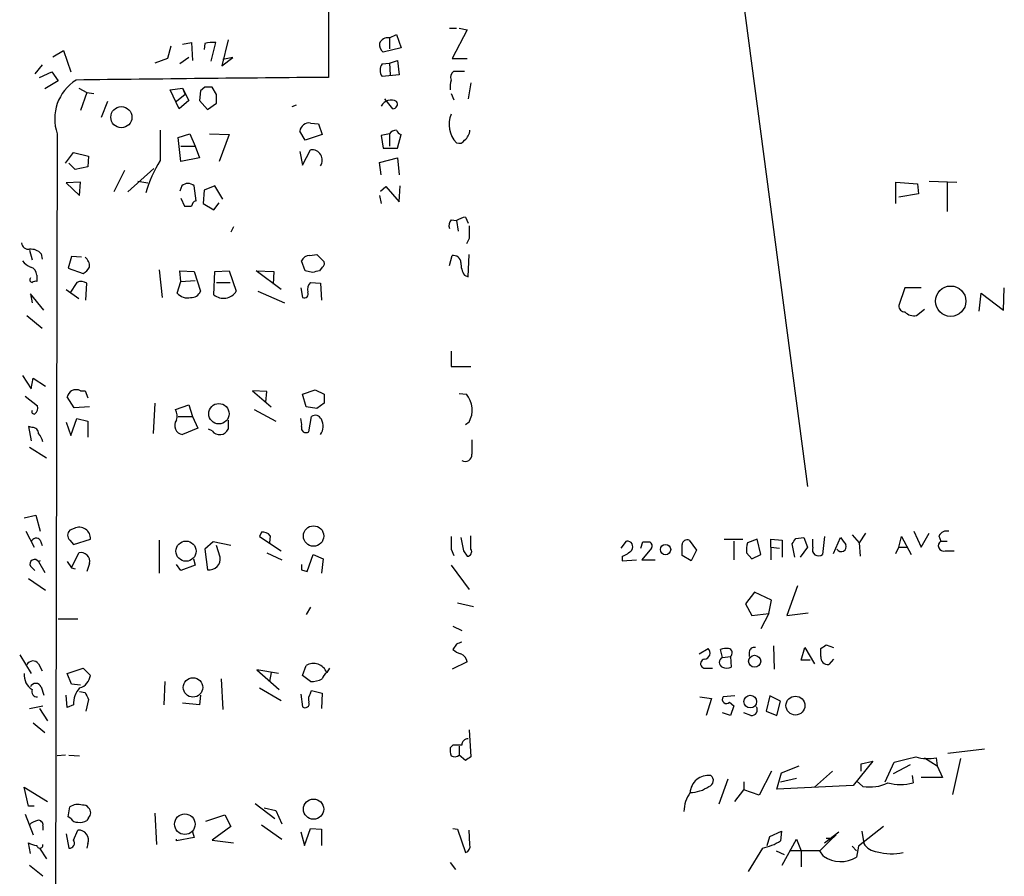
# Model space of a CAD drawing. Extents: x 1 to 733, y 1659 to 2583.
# Drawn here: x 410 to 503, y 2419 to 2500 of the extents above; entities that cross this region are included whole.
import ezdxf

# ---------------------------------------------------------------- set-up
doc = ezdxf.new("R2010")
doc.units = 0
doc.header["$MEASUREMENT"] = 0
doc.layers.add('MAIN', color=5, linetype='CONTINUOUS')

msp = doc.modelspace()

# ---------------------------------------------------------------- linework, layer by layer
at = {"layer": 'MAIN'}
for p, q in [((438.8273, 2554.6118), (438.7427, 2494.6678)), ((471.17, 2553.5111), (484.0393, 2455.9751)), ((450.1727, 2499.3245), (450.85, 2499.3245)), ((451.866, 2499.1551), (450.4267, 2496.4458)), ((451.104, 2499.3245), (451.866, 2499.1551)), ((424.942, 2497.8005), (425.7887, 2497.9698)), ((425.7887, 2497.9698), (425.8733, 2496.2765)), ((427.0587, 2497.8851), (426.974, 2497.2925)), ((427.6513, 2496.1918), (428.0747, 2497.9698)), ((429.26, 2498.2238), (428.6673, 2495.7685)), ((444.5, 2498.3931), (445.1773, 2498.7318)), ((444.5, 2498.3931), (444.5, 2497.3771)), ((445.1773, 2498.7318), (445.6007, 2497.4618)), ((412.6653, 2496.6151), (413.6813, 2497.2078)), ((413.6813, 2497.2078), (414.3587, 2495.1758)), ((423.8413, 2497.6311), (423.5027, 2496.4458)), ((445.6007, 2497.4618), (443.9073, 2497.0385)), ((423.5027, 2496.4458), (422.3173, 2496.0225)), ((425.5347, 2496.5305), (424.688, 2495.9378)), ((428.6673, 2495.7685), (429.6833, 2496.5305)), ((429.6833, 2496.5305), (428.752, 2496.3611)), ((443.8227, 2495.9378), (444.5, 2496.0225)), ((444.5, 2496.0225), (445.262, 2496.2765)), ((444.5, 2496.0225), (444.5847, 2494.9218)), ((445.262, 2496.2765), (445.4313, 2494.9218)), ((450.4267, 2496.4458), (451.866, 2496.4458)), ((411.6493, 2495.8531), (410.972, 2495.0065)), ((411.3953, 2494.6678), (412.5807, 2495.1758)), ((412.5807, 2495.1758), (413.1733, 2494.3291)), ((450.596, 2495.2605), (451.612, 2495.2605)), ((413.1733, 2494.3291), (411.9033, 2493.5671)), ((445.4313, 2494.9218), (443.8227, 2494.7525)), ((452.2047, 2494.1598), (451.9507, 2492.6358)), ((415.1207, 2493.6518), (415.8827, 2493.2285)), ((415.8827, 2493.2285), (415.29, 2491.5351)), ((415.8827, 2493.2285), (416.56, 2493.1438)), ((423.7567, 2493.4825), (424.942, 2493.6518)), ((424.6033, 2491.7045), (423.7567, 2493.4825)), ((424.942, 2493.6518), (425.196, 2493.0591)), ((424.942, 2493.6518), (425.5347, 2492.4665)), ((426.6353, 2493.3978), (426.5507, 2492.4665)), ((427.0587, 2493.7365), (426.6353, 2493.3978)), ((428.1593, 2493.0591), (427.736, 2493.7365)), ((417.83, 2492.3818), (417.2373, 2490.8578)), ((425.196, 2493.0591), (424.3493, 2492.3818)), ((425.5347, 2492.4665), (424.6033, 2491.7045)), ((426.5507, 2492.4665), (427.3127, 2491.6198)), ((444.8387, 2491.7045), (444.0767, 2492.6358)), ((450.342, 2493.1438), (450.596, 2492.5511)), ((427.3127, 2491.6198), (428.1593, 2492.2125)), ((435.6947, 2492.0431), (435.2713, 2491.8738)), ((436.5413, 2488.7411), (436.0333, 2489.5878)), ((437.0493, 2490.3498), (437.8113, 2490.2651)), ((437.8113, 2490.2651), (438.15, 2489.2491)), ((413.0887, 2489.3338), (412.8347, 2383.9238)), ((424.5187, 2488.9951), (425.6193, 2489.3338)), ((424.7727, 2486.7091), (424.5187, 2488.9951)), ((425.6193, 2489.3338), (426.1273, 2488.1485)), ((427.482, 2489.3338), (429.3447, 2489.2491)), ((429.3447, 2489.2491), (428.4133, 2486.7091)), ((438.15, 2489.2491), (436.5413, 2488.7411)), ((444.5, 2489.3338), (443.738, 2489.1645)), ((443.738, 2489.1645), (443.9073, 2487.9791)), ((444.5, 2489.3338), (444.5, 2488.1485)), ((445.262, 2487.9791), (445.6007, 2489.2491)), ((424.7727, 2488.1485), (426.1273, 2488.1485)), ((426.1273, 2488.1485), (426.5507, 2487.0478)), ((436.0333, 2487.6405), (436.2873, 2486.3705)), ((436.2873, 2486.3705), (437.0493, 2487.8098)), ((443.9073, 2487.9791), (445.262, 2487.9791)), ((413.8507, 2486.5398), (414.6127, 2487.5558)), ((414.6127, 2487.5558), (416.052, 2487.2171)), ((416.052, 2487.2171), (415.9673, 2486.2011)), ((426.5507, 2487.0478), (424.7727, 2486.7091)), ((443.5687, 2486.6245), (445.262, 2487.0478)), ((445.262, 2487.0478), (445.4313, 2485.4391)), ((414.782, 2485.9471), (414.1893, 2486.5398)), ((415.9673, 2486.2011), (414.782, 2485.9471)), ((419.4387, 2485.8625), (418.4227, 2483.8305)), ((419.7773, 2483.8305), (422.2327, 2486.0318)), ((443.738, 2485.4391), (443.5687, 2486.6245)), ((420.7087, 2484.8465), (421.64, 2484.6771)), ((495.554, 2484.8465), (498.1787, 2484.7618)), ((415.29, 2484.7618), (413.9353, 2484.6771)), ((413.9353, 2484.6771), (415.2053, 2483.4918)), ((415.2053, 2483.4918), (415.29, 2484.7618)), ((424.8573, 2484.4231), (424.688, 2483.9151)), ((426.212, 2482.9838), (426.0427, 2484.4231)), ((426.974, 2483.9998), (426.8893, 2482.7298)), ((427.99, 2484.4231), (426.974, 2483.9998)), ((428.752, 2483.1531), (427.99, 2484.4231)), ((443.6533, 2483.9151), (444.1613, 2484.3385)), ((444.1613, 2484.3385), (445.4313, 2482.8991)), ((445.4313, 2482.8991), (445.516, 2484.4231)), ((492.4213, 2482.7298), (492.4213, 2484.7618)), ((492.4213, 2484.7618), (494.4533, 2484.5925)), ((494.4533, 2484.5925), (494.538, 2483.6611)), ((497.2473, 2484.7618), (497.2473, 2481.9678)), ((424.7727, 2483.2378), (425.1113, 2482.4758)), ((443.5687, 2483.4918), (443.738, 2482.7298)), ((494.538, 2483.6611), (492.6753, 2483.3225)), ((426.8893, 2482.7298), (427.9053, 2482.1371)), ((427.9053, 2482.1371), (428.4133, 2482.8145)), ((450.342, 2481.2058), (450.85, 2481.1211)), ((450.85, 2481.1211), (451.0193, 2480.1051)), ((451.6967, 2481.4598), (451.9507, 2480.8671)), ((429.768, 2480.5285), (429.514, 2480.0205)), ((452.0353, 2479.4278), (451.7813, 2478.9198)), ((410.464, 2478.3271), (410.718, 2477.3958)), ((411.5647, 2477.9885), (411.6493, 2477.4805)), ((414.4433, 2477.7345), (414.1047, 2476.6338)), ((415.3747, 2477.6498), (414.4433, 2477.7345)), ((436.9647, 2477.8191), (437.642, 2477.9038)), ((437.642, 2477.9038), (438.3193, 2477.2265)), ((450.1727, 2476.8878), (450.4267, 2477.8191)), ((451.9507, 2475.7871), (452.0353, 2477.9038)), ((414.1047, 2476.6338), (415.544, 2476.1258)), ((422.7407, 2476.4645), (422.9947, 2473.8398)), ((436.5413, 2476.3798), (436.2027, 2477.3111)), ((438.15, 2476.7185), (437.896, 2476.3798)), ((411.1413, 2475.9565), (411.1413, 2475.3638)), ((424.7727, 2475.3638), (424.688, 2476.3798)), ((424.688, 2476.3798), (426.0427, 2476.2951)), ((426.0427, 2476.2951), (426.6353, 2474.4325)), ((427.9053, 2474.0938), (427.99, 2476.2951)), ((427.99, 2476.2951), (429.3447, 2476.3798)), ((429.3447, 2476.3798), (430.022, 2474.4325)), ((434.2553, 2474.6018), (431.8847, 2476.3798)), ((431.8847, 2476.3798), (433.578, 2476.2951)), ((433.578, 2476.2951), (433.4933, 2475.1098)), ((437.2187, 2476.2105), (436.5413, 2476.3798)), ((451.612, 2475.9565), (451.9507, 2475.7871)), ((413.9353, 2474.6018), (415.1207, 2473.7551)), ((414.9513, 2475.2791), (414.274, 2474.2631)), ((415.798, 2473.5858), (415.8827, 2475.1945)), ((424.434, 2474.2631), (424.7727, 2475.3638)), ((424.7727, 2475.3638), (426.1273, 2475.4485)), ((428.1593, 2475.2791), (429.4293, 2475.2791)), ((436.118, 2474.7711), (436.2873, 2473.8398)), ((437.0493, 2475.2791), (437.9807, 2475.1945)), ((437.9807, 2475.1945), (438.0653, 2473.5858)), ((493.268, 2474.7711), (492.6753, 2473.0778)), ((494.792, 2474.7711), (493.268, 2474.7711)), ((502.5813, 2472.6545), (502.666, 2474.7711)), ((411.8187, 2472.6545), (410.5487, 2474.1785)), ((410.5487, 2474.1785), (410.718, 2473.3318)), ((432.054, 2474.4325), (434.594, 2473.3318)), ((500.2953, 2472.5698), (500.4647, 2474.2631)), ((500.4647, 2474.2631), (502.5813, 2472.6545)), ((494.3687, 2472.1465), (495.1307, 2472.7391)), ((410.21, 2472.1465), (411.6493, 2470.9611)), ((450.342, 2468.7598), (450.342, 2467.3205)), ((450.342, 2467.3205), (452.2047, 2467.3205)), ((409.7867, 2466.4738), (410.6333, 2465.2038)), ((410.6333, 2465.2038), (410.8027, 2466.2198)), ((410.8027, 2466.2198), (411.988, 2465.4578)), ((410.0407, 2464.5265), (411.226, 2463.5951)), ((414.6973, 2463.4258), (414.02, 2464.4418)), ((415.29, 2465.0345), (415.7133, 2465.0345)), ((415.7133, 2465.0345), (415.9673, 2464.3571)), ((432.9007, 2464.9498), (431.546, 2465.0345)), ((431.546, 2465.0345), (433.324, 2463.5105)), ((432.816, 2463.9338), (432.9007, 2464.9498)), ((436.2873, 2464.6958), (437.4727, 2465.1191)), ((436.626, 2463.5105), (436.2873, 2464.6958)), ((437.4727, 2465.1191), (438.3193, 2464.6958)), ((451.104, 2464.7805), (451.7813, 2464.6958)), ((416.1367, 2463.5105), (414.6973, 2463.4258)), ((422.3173, 2463.8491), (422.148, 2460.9705)), ((424.2647, 2463.2565), (425.5347, 2463.6798)), ((425.5347, 2463.6798), (425.8733, 2462.5791)), ((437.642, 2463.3411), (436.626, 2463.5105)), ((438.3193, 2463.8491), (437.642, 2463.3411)), ((424.5187, 2462.5791), (425.8733, 2462.5791)), ((425.8733, 2462.5791), (426.3813, 2461.4785)), ((431.7153, 2463.2565), (433.7473, 2462.1558)), ((436.88, 2461.1398), (437.134, 2462.5791)), ((410.718, 2461.5631), (410.3793, 2461.6478)), ((410.3793, 2461.6478), (410.6333, 2460.2931)), ((413.9353, 2462.0711), (414.3587, 2460.8011)), ((414.3587, 2460.8011), (414.9513, 2462.4098)), ((414.9513, 2462.4098), (415.9673, 2462.1558)), ((415.9673, 2462.1558), (415.9673, 2460.6318)), ((429.26, 2462.2405), (429.26, 2461.3938)), ((452.0353, 2462.0711), (451.6967, 2461.8171)), ((426.3813, 2461.4785), (424.942, 2460.8858)), ((427.736, 2461.2245), (427.3973, 2461.3938)), ((410.464, 2459.7005), (412.0727, 2458.6845)), ((409.956, 2453.0118), (411.0567, 2453.2658)), ((411.0567, 2453.2658), (411.48, 2451.7418)), ((410.1253, 2451.7418), (410.8873, 2450.2178)), ((414.6973, 2451.9958), (414.274, 2451.8265)), ((432.3927, 2451.6571), (432.2233, 2451.2338)), ((432.3927, 2451.6571), (432.2233, 2451.2338)), ((433.2393, 2451.3185), (433.1547, 2450.6411)), ((452.2047, 2450.0485), (452.2047, 2451.3185)), ((488.2727, 2451.4031), (488.95, 2450.6411)), ((489.5427, 2451.5725), (488.95, 2450.6411)), ((494.1147, 2451.7418), (494.792, 2450.2178)), ((494.792, 2450.2178), (495.554, 2451.5725)), ((496.4853, 2451.3185), (496.6547, 2450.8105)), ((411.48, 2450.8951), (411.6493, 2450.3871)), ((414.274, 2450.8951), (414.6127, 2450.4718)), ((414.6127, 2450.4718), (416.2213, 2450.9798)), ((422.7407, 2450.8951), (422.7407, 2447.7625)), ((427.8207, 2450.7258), (427.0587, 2450.0485)), ((429.514, 2450.3871), (427.8207, 2450.7258)), ((428.498, 2449.2865), (428.1593, 2450.3871)), ((432.2233, 2451.2338), (434.2553, 2449.8791)), ((466.4287, 2450.1331), (466.9367, 2450.8105)), ((468.2913, 2450.1331), (468.4607, 2450.7258)), ((472.8633, 2450.8951), (473.5407, 2449.9638)), ((476.1653, 2450.9798), (477.9433, 2450.9798)), ((477.0967, 2450.8105), (477.0967, 2449.0325)), ((479.298, 2450.9798), (478.3667, 2450.6411)), ((479.6367, 2449.5405), (479.298, 2450.9798)), ((480.568, 2450.2178), (480.568, 2450.9798)), ((480.568, 2450.9798), (481.6687, 2450.8951)), ((481.6687, 2450.8951), (481.6687, 2449.2865)), ((482.854, 2449.2865), (482.6, 2450.5565)), ((482.9387, 2451.0645), (483.7007, 2451.1491)), ((483.7007, 2451.1491), (484.0393, 2450.2178)), ((484.5473, 2450.2178), (484.5473, 2450.9798)), ((485.648, 2451.2338), (485.4787, 2449.5405)), ((486.4947, 2449.6251), (487.172, 2451.1491)), ((488.95, 2450.6411), (489.0347, 2449.3711)), ((492.6753, 2450.2178), (492.9293, 2451.2338)), ((492.9293, 2451.2338), (493.8607, 2449.5405)), ((496.6547, 2450.8105), (497.2473, 2450.8105)), ((414.4433, 2448.2705), (415.1207, 2449.7098)), ((427.0587, 2450.0485), (427.3127, 2448.1011)), ((432.9007, 2449.7098), (434.34, 2449.0325)), ((436.7107, 2447.9318), (437.3033, 2449.5405)), ((437.3033, 2449.5405), (438.2347, 2449.1171)), ((450.342, 2450.0485), (450.596, 2449.4558)), ((451.5273, 2449.8791), (451.866, 2449.3711)), ((469.3073, 2450.1331), (468.376, 2449.0325)), ((473.0327, 2448.9478), (472.186, 2449.4558)), ((473.5407, 2449.9638), (473.0327, 2448.9478)), ((478.282, 2449.7098), (478.79, 2449.1171)), ((478.79, 2449.1171), (479.6367, 2449.5405)), ((480.568, 2450.2178), (480.568, 2449.0325)), ((480.568, 2450.2178), (481.4147, 2450.1331)), ((484.0393, 2450.2178), (483.362, 2449.2865)), ((492.4213, 2449.6251), (492.6753, 2450.2178)), ((492.6753, 2450.2178), (493.522, 2450.2178)), ((497.078, 2449.8791), (497.9247, 2449.8791)), ((411.48, 2448.9478), (411.3107, 2448.8631)), ((411.3107, 2448.8631), (411.9033, 2447.8471)), ((414.02, 2448.8631), (414.4433, 2448.2705)), ((416.1367, 2448.6938), (415.8827, 2447.9318)), ((424.7727, 2448.0165), (424.3493, 2448.6091)), ((426.1273, 2448.5245), (424.7727, 2448.0165)), ((425.958, 2449.1171), (426.1273, 2448.5245)), ((438.2347, 2449.1171), (438.0653, 2447.7625)), ((450.342, 2448.5245), (452.0353, 2446.2385)), ((466.5133, 2449.3711), (466.5133, 2448.9478)), ((466.5133, 2448.9478), (467.868, 2449.0325)), ((468.376, 2449.0325), (469.646, 2449.0325)), ((410.5487, 2448.4398), (410.972, 2448.0165)), ((414.4433, 2448.2705), (414.782, 2448.1858)), ((436.2027, 2448.1011), (436.7107, 2447.9318)), ((410.3793, 2447.2545), (411.988, 2446.1538)), ((479.044, 2445.9845), (478.1973, 2444.8838)), ((480.6527, 2445.2225), (479.044, 2445.9845)), ((483.108, 2446.5771), (482.092, 2443.7831)), ((450.9347, 2444.9685), (452.4587, 2444.6298)), ((478.1973, 2444.8838), (478.79, 2443.7831)), ((480.3987, 2443.9525), (480.6527, 2445.2225)), ((437.0493, 2444.5451), (436.626, 2443.8678)), ((478.79, 2443.7831), (480.3987, 2443.9525)), ((480.3987, 2443.9525), (479.6367, 2442.5131)), ((482.092, 2443.7831), (484.124, 2444.0371)), ((413.1733, 2443.4445), (415.036, 2443.4445)), ((450.5113, 2442.7671), (451.358, 2442.3438)), ((450.85, 2441.0738), (450.5113, 2440.5658)), ((473.7947, 2440.1425), (474.6413, 2440.6505)), ((475.996, 2439.8038), (475.8267, 2440.5658)), ((478.536, 2440.3118), (478.536, 2439.8885)), ((480.822, 2440.9045), (480.9067, 2438.7031)), ((483.4467, 2439.5498), (483.7853, 2440.7351)), ((483.7853, 2440.7351), (484.7167, 2439.2111)), ((485.3093, 2439.8885), (485.3093, 2440.6505)), ((485.8173, 2440.9891), (486.4947, 2440.7351)), ((409.5327, 2440.0578), (410.6333, 2438.2798)), ((411.3107, 2439.2111), (411.6493, 2438.5338)), ((451.866, 2439.3805), (450.4267, 2438.7031)), ((475.996, 2439.8038), (476.758, 2439.8885)), ((476.758, 2439.8885), (476.8427, 2438.8725)), ((484.2933, 2439.5498), (483.4467, 2439.5498)), ((486.4947, 2439.6345), (486.0713, 2439.1265)), ((414.02, 2438.2798), (415.544, 2438.7878)), ((414.4433, 2437.2638), (414.02, 2438.2798)), ((415.544, 2438.7878), (416.2213, 2438.1105)), ((434.0013, 2438.2798), (431.9693, 2438.6185)), ((431.9693, 2438.6185), (434.086, 2436.7558)), ((433.324, 2438.3645), (433.1547, 2437.5178)), ((436.2873, 2438.1105), (436.626, 2439.0418)), ((438.8273, 2438.7878), (438.5733, 2438.3645)), ((474.472, 2438.7878), (475.0647, 2438.7878)), ((423.2487, 2437.5178), (423.164, 2435.3165)), ((428.5827, 2437.7718), (428.752, 2434.8931)), ((437.0493, 2437.5178), (436.2873, 2438.1105)), ((411.5647, 2437.0098), (411.8187, 2436.2478)), ((415.29, 2437.1791), (414.4433, 2437.2638)), ((415.2053, 2436.5865), (415.7133, 2436.5018)), ((432.2233, 2436.9251), (434.2553, 2435.7398)), ((437.0493, 2436.4171), (437.134, 2436.6711)), ((437.134, 2436.6711), (438.15, 2436.4171)), ((438.15, 2436.4171), (438.0653, 2434.9778)), ((414.02, 2435.0625), (413.9353, 2436.2478)), ((416.052, 2435.8245), (415.798, 2434.7238)), ((426.5507, 2435.3165), (424.942, 2435.4858)), ((426.6353, 2436.2478), (426.5507, 2435.3165)), ((436.118, 2436.3325), (436.2873, 2435.1471)), ((473.8793, 2436.0785), (474.98, 2435.9091)), ((474.98, 2435.9091), (474.472, 2434.3005)), ((477.1813, 2436.1631), (476.0807, 2436.0785)), ((476.6733, 2435.5705), (477.0967, 2435.2318)), ((480.4833, 2436.1631), (480.1447, 2434.7238)), ((481.4993, 2435.6551), (480.4833, 2436.1631)), ((481.1607, 2434.3005), (481.4993, 2435.6551)), ((410.464, 2434.9778), (411.734, 2435.2318)), ((411.3953, 2434.9778), (412.1573, 2433.7925)), ((414.6127, 2435.3165), (414.02, 2435.0625)), ((476.758, 2434.3005), (475.996, 2434.5545)), ((477.0967, 2435.2318), (476.758, 2434.3005)), ((478.7053, 2434.3005), (478.028, 2434.5545)), ((480.1447, 2434.7238), (481.1607, 2434.3005)), ((410.8027, 2433.6231), (411.9033, 2432.6918)), ((452.0353, 2432.9458), (452.2047, 2430.4058)), ((450.5113, 2431.5065), (450.2573, 2431.2525)), ((451.104, 2431.4218), (451.104, 2430.5751)), ((497.332, 2430.7445), (500.8033, 2431.1678)), ((413.8507, 2430.5751), (413.0887, 2430.4905)), ((414.1893, 2430.5751), (415.2053, 2430.4905)), ((451.6967, 2430.0671), (451.104, 2430.5751)), ((490.22, 2429.9825), (488.3573, 2427.6965)), ((489.1193, 2429.7285), (490.22, 2429.9825)), ((491.4053, 2428.0351), (492.252, 2429.8978)), ((495.1307, 2430.3211), (496.316, 2429.5591)), ((496.2313, 2430.3211), (496.316, 2429.5591)), ((498.5173, 2430.2365), (497.7553, 2426.8498)), ((480.6527, 2429.0511), (479.4673, 2426.7651)), ((481.584, 2428.8818), (483.2773, 2429.5591)), ((486.41, 2429.0511), (484.7167, 2427.5271)), ((489.1193, 2429.0511), (489.1193, 2429.7285)), ((493.776, 2429.6438), (492.1673, 2428.7971)), ((496.316, 2429.5591), (496.824, 2428.4585)), ((476.504, 2428.2891), (475.6573, 2425.9185)), ((478.028, 2428.0351), (478.028, 2427.2731)), ((481.1607, 2427.3578), (481.584, 2428.8818)), ((481.4993, 2428.0351), (483.0233, 2428.3738)), ((489.2887, 2427.6118), (488.696, 2428.1198)), ((493.9453, 2428.6278), (494.03, 2427.9505)), ((496.824, 2428.4585), (494.792, 2428.4585)), ((410.3793, 2425.7491), (409.956, 2427.5271)), ((409.956, 2427.5271), (412.1573, 2426.1725)), ((477.1813, 2426.1725), (478.028, 2427.2731)), ((479.4673, 2426.7651), (478.028, 2427.2731)), ((488.3573, 2427.6965), (481.1607, 2427.3578)), ((410.8873, 2425.7491), (410.3793, 2425.7491)), ((414.1047, 2424.7331), (414.274, 2425.6645)), ((431.8, 2426.0031), (433.6627, 2424.5638)), ((432.6467, 2425.5798), (433.7473, 2425.3258)), ((433.7473, 2425.3258), (434.34, 2424.0558)), ((410.0407, 2424.9871), (410.8027, 2423.0398)), ((414.3587, 2424.5638), (414.1047, 2424.7331)), ((416.052, 2424.6485), (415.8827, 2424.3945)), ((422.3173, 2425.0718), (422.4867, 2422.1085)), ((427.1433, 2424.3098), (428.9213, 2424.9025)), ((428.9213, 2424.9025), (429.514, 2423.8018)), ((411.734, 2423.8865), (411.734, 2423.4631)), ((414.6127, 2422.5318), (415.036, 2423.4631)), ((429.514, 2423.8018), (427.736, 2422.5318)), ((432.3927, 2423.9711), (434.34, 2422.6165)), ((436.4567, 2422.0238), (437.0493, 2423.6325)), ((437.0493, 2423.6325), (438.0653, 2423.5478)), ((438.0653, 2423.5478), (438.0653, 2422.0238)), ((450.5113, 2423.6325), (450.9347, 2423.5478)), ((450.9347, 2423.5478), (451.6967, 2421.3465)), ((452.12, 2422.1085), (452.0353, 2423.4631)), ((480.4833, 2422.8705), (481.584, 2423.3785)), ((481.584, 2423.3785), (481.4993, 2422.4471)), ((491.236, 2423.8018), (488.8653, 2421.9391)), ((489.204, 2423.3785), (489.3733, 2422.1931)), ((413.9353, 2423.1245), (414.1893, 2421.7698)), ((426.0427, 2422.7858), (424.3493, 2422.4471)), ((424.3493, 2422.4471), (424.3493, 2422.6165)), ((425.8733, 2423.2938), (426.0427, 2422.7858)), ((427.736, 2422.5318), (429.768, 2422.2778)), ((436.118, 2423.2938), (436.4567, 2422.0238)), ((480.2293, 2422.0238), (480.4833, 2422.8705)), ((481.6687, 2420.1611), (483.0233, 2422.6165)), ((483.0233, 2422.6165), (483.4467, 2421.5158)), ((486.156, 2422.4471), (485.2247, 2421.5158)), ((485.648, 2422.2778), (487.0027, 2423.2938)), ((486.7487, 2423.0398), (486.156, 2422.4471)), ((486.156, 2422.7011), (486.156, 2422.4471)), ((410.5487, 2421.2618), (410.3793, 2422.2778)), ((411.3953, 2421.7698), (412.0727, 2420.7538)), ((415.9673, 2422.1931), (415.8827, 2421.7698)), ((479.806, 2421.7698), (478.4513, 2419.5685)), ((481.076, 2421.5158), (481.838, 2421.1771)), ((485.2247, 2421.5158), (482.346, 2421.5158)), ((483.4467, 2421.5158), (483.4467, 2419.9918)), ((485.5633, 2421.0078), (485.2247, 2421.5158)), ((488.2727, 2421.9391), (488.696, 2421.5158)), ((488.8653, 2421.9391), (488.696, 2420.9231)), ((410.464, 2420.1611), (411.734, 2419.1451)), ((450.2573, 2420.4151), (450.7653, 2419.7378))]:
    msp.add_line(p, q, dxfattribs=at)
for centre, radius in [((419.1473, 2490.8982), 0.9977), ((497.5961, 2473.4982), 1.4345), ((428.3746, 2462.8527), 0.9663), ((437.3315, 2451.2875), 0.9655), ((425.2635, 2449.8569), 0.955), ((470.6214, 2450.0044), 0.4914), ((479.0493, 2439.4399), 0.5717), ((425.9224, 2436.9659), 0.9176), ((478.6381, 2435.6261), 0.6035), ((482.9065, 2435.2478), 0.8948), ((437.329, 2425.4559), 0.958), ((425.1527, 2424.0307), 0.9742)]:
    msp.add_circle(centre, radius, dxfattribs=at)
for centre, radius, start, end in [((427.8628, 2494.3761), 3.5999, 86.625502, 102.906698), ((444.5545, 2497.7883), 0.9905, 174.391856, 229.200438), ((444.3469, 2497.5662), 0.841, 79.510508, 157.716583), ((444.5844, 2495.3451), 0.9651, 142.11252, 217.882794), ((451.0335, 2494.6678), 0.7367, 126.432795, 200.169164), ((417.1535, 2490.7623), 4.3085, 122.057399, 199.363097), ((490.3046, -3474.45), 5969.3405, 90.49491497, 90.72409814), ((452.6311, 2493.7361), 2.3873, 163.508337, 186.097947), ((427.3973, 2324.4366), 169.3002, 89.885375, 90.114591), ((216.5093, 2492.6358), 211.6504, 359.885409, 0.114591), ((444.6623, 2491.4744), 1.0434, 60.422678, 152.356804), ((444.8387, 2492.1278), 0.4233, 270, 36.875312), ((452.6279, 2490.2228), 2.4846, 156.927977, 224.311884), ((1142.4747, 2488.2331), 719.6508, 179.8854005, 180.1145915), ((436.9042, 2489.485), 0.8769, 80.475375, 173.268025), ((445.2412, 2488.6982), 0.9764, 93.752401, 139.385976), ((445.8976, 2489.9694), 0.7791, 202.400936, 247.599064), ((450.8416, 2489.7655), 1.2818, 306.944995, 355.839223), ((451.104, 2488.9952), 0.5681, 243.43946, 333.425927), ((437.1803, 2486.8433), 0.9753, 325.141757, 97.718866), ((432.3319, 2480.7439), 11.2684, 147.527755, 164.549866), ((425.45, 2483.6612), 0.9653, 52.11981, 127.88019), ((426.3673, 2482.4241), 0.5809, 105.507742, 174.893975), ((425.45, 2651.8256), 169.3501, 269.885409, 270.114592), ((451.1038, 2480.6132), 0.9651, 142.120851, 195.264491), ((452.4564, 2478.3329), 3.2179, 103.655783, 119.948065), ((748.385, 2480.0204), 296.3503, 179.885408, 180.114572), ((410.3794, 2479.0892), 0.6827, 187.127098, 277.11877), ((410.5718, 2477.0494), 1.3667, 43.404909, 94.524107), ((415.0919, 2476.8054), 1.0484, 355.245435, 53.650382), ((436.9731, 2476.9811), 0.8381, 90.574306, 156.812181), ((450.5397, 2477.0925), 0.7353, 3.844658, 98.839761), ((411.3527, 2478.5385), 1.9897, 218.08865, 246.16616), ((410.4004, 2475.9917), 0.7418, 357.279935, 78.467387), ((414.8246, 2477.4379), 1.4964, 298.735138, 331.264862), ((437.9808, 2477.0571), 0.3785, 296.551513, 26.585359), ((453.1211, 2477.0288), 1.8513, 176.500503, 215.395925), ((410.7392, 2475.5331), 0.2549, 138.355262, 265.228891), ((479.875, 2306.9997), 174.5046, 103.919653, 104.148876), ((411.0144, 2474.8979), 0.4829, 74.763614, 127.866658), ((415.343, 2474.422), 0.9424, 55.06028, 114.560694), ((437.6989, 2474.6016), 0.9386, 133.795632, 195.688804), ((425.4078, 2475.0678), 1.2632, 219.568638, 283.561008), ((425.7527, 2474.7913), 0.9527, 267.070024, 337.876971), ((428.8129, 2475.2055), 1.4351, 230.771549, 327.408466), ((436.4355, 2474.1996), 0.3891, 247.613458, 22.386542), ((493.2541, 2473.0639), 0.579, 178.624295, 271.375705), ((494.1054, 2473.2489), 1.1334, 222.368222, 283.43301), ((415.1212, 2464.1028), 1.1522, 126.039438, 162.889228), ((414.8666, 2464.0175), 1.1016, 67.396939, 112.59826), ((650.0191, 2464.2724), 211.7002, 179.885408, 180.114564), ((450.0577, 2463.2044), 2.2793, 330.184342, 40.869045), ((410.4636, 2463.4259), 0.7809, 310.61721, 12.512892), ((410.9015, 2463.0448), 0.2231, 145.312965, 288.418709), ((423.3477, 2462.6686), 1.0893, 336.857355, 32.664433), ((437.5045, 2462.1031), 0.6032, 21.596783, 127.895811), ((410.7321, 2460.9845), 0.5788, 358.613923, 91.395974), ((425.0522, 2461.741), 0.8623, 144.601356, 262.6574), ((434.2566, 2461.8172), 1.9535, 355.025178, 17.659526), ((436.631, 2461.5133), 0.4489, 162.566031, 303.690068), ((436.9436, 2461.6689), 1.2995, 322.944046, 30.327843), ((410.1064, 2459.8029), 1.6774, 13.993164, 44.113543), ((428.4465, 2461.7729), 0.8975, 217.662784, 335.01396), ((790.989, 2459.7004), 338.7004, 179.885408, 180.114575), ((451.6869, 2458.9417), 0.6079, 237.243253, 7.695547), ((414.6974, 2451.3608), 0.6294, 132.276138, 227.723862), ((415.1796, 2451.0682), 1.0454, 355.149428, 117.471903), ((432.4895, 2450.6713), 0.9905, 40.799562, 95.608144), ((497.2331, 2450.9094), 0.8524, 77.561596, 151.318192), ((411.099, 2450.5988), 0.4827, 37.87186, 164.745922), ((746.6418, 2450.6411), 296.3004, 179.885389, 180.114592), ((768.8904, 2514.0121), 323.7783, 191.195334, 191.424524), ((466.9789, 2450.2601), 0.552, 327.539156, 94.384376), ((468.7994, 2620.0756), 169.3501, 269.885409, 270.114558), ((468.9263, 2450.3448), 0.4359, 330.941566, 60.941566), ((472.6786, 2450.4371), 0.4938, 68.037006, 175.970595), ((218.186, 2449.9638), 254.0005, 359.885409, 0.114591), ((480.6502, 2449.9639), 2.3818, 163.481629, 186.124217), ((355.7578, 2535.4932), 152.6538, 326.192749, 326.421911), ((487.2451, 2450.2833), 0.474, 209.690911, 23.433499), ((656.7669, 2577.8223), 211.6803, 216.756654, 216.985815), ((496.9415, 2450.379), 0.5181, 123.610324, 285.272574), ((415.3041, 2448.8772), 0.8526, 347.577617, 102.422383), ((451.8659, 2449.7945), 0.4234, 270.013532, 36.859073), ((465.5964, 2451.8402), 2.6338, 290.372473, 314.567756), ((485.1054, 2450.0062), 0.5968, 159.236102, 308.71528), ((410.9383, 2448.6359), 0.4362, 31.387228, 206.717793), ((427.4679, 2449.1312), 1.0417, 261.431976, 8.573463), ((563.2026, 2448.3551), 127.0002, 179.885409, 180.114592), ((493.4315, 2314.1511), 133.8752, 108.317001, 108.54617), ((451.6777, 2441.7679), 1.675, 225.863544, 256.028469), ((450.8074, 2439.1686), 1.0796, 11.3193, 64.434206), ((474.2474, 2440.2174), 0.5854, 275.419458, 47.713803), ((476.3773, 2439.0823), 1.5824, 82.322568, 110.362373), ((476.5119, 2440.2336), 0.4239, 305.493679, 79.562175), ((478.9969, 2440.293), 0.4613, 73.399492, 177.664214), ((400.9133, 2567.8198), 152.6261, 303.57027, 303.799453), ((410.7879, 2438.8098), 0.659, 37.509756, 151.276435), ((437.3144, 2437.8829), 1.3479, 20.934662, 120.710802), ((474.3638, 2439.2064), 0.4324, 98.122607, 284.492646), ((476.2274, 2439.3381), 0.5199, 116.422157, 243.572939), ((485.9866, 2439.8038), 0.6826, 172.87186, 277.12814), ((411.5785, 2438.1385), 1.6286, 175.022793, 238.104628), ((439.2512, 2437.4328), 1.1522, 126.039438, 162.889228), ((476.4194, 2439.8882), 1.1004, 247.370923, 292.624271), ((411.0567, 2436.7982), 0.5503, 22.613458, 157.386542), ((414.8358, 2438.2699), 1.3946, 285.363575, 353.437049), ((437.0737, 2439.9239), 2.4062, 269.41899, 296.570376), ((411.1673, 2436.5636), 0.4887, 156.839897, 276.899587), ((416.9295, 2435.3764), 2.3176, 138.069384, 181.481031), ((585.1775, 2520.8231), 189.2834, 206.45383, 206.683054), ((437.811, 2435.8245), 0.965, 142.117206, 195.260326), ((436.5413, 2435.4181), 0.3714, 226.854644, 24.225635), ((476.377, 2435.8245), 0.3874, 139.406725, 319.395498), ((478.7478, 2434.8507), 0.5519, 265.582979, 32.486322), ((451.9364, 2431.5207), 0.5786, 88.583743, 181.406357), ((451.8255, 2431.0411), 1.5824, 172.322568, 200.362373), ((450.9346, 2219.8067), 211.7002, 89.885408, 90.114564), ((450.6644, 2431.0603), 0.6547, 240.498273, 312.177148), ((536.6333, 2303.225), 152.6537, 123.578078, 123.807241), ((366.2709, 2938.1399), 523.6232, 283.921657, 284.150846), ((495.415, 2433.9807), 3.7495, 252.444062, 282.574387), ((474.6669, 2426.9214), 1.7217, 82.376327, 176.746884), ((474.5884, 2428.1568), 0.5622, 284.169742, 56.912042), ((472.8729, 2430.2077), 3.1895, 271.349218, 305.521389), ((489.966, 2431.337), 3.7862, 259.695289, 296.565728), ((492.8447, 2431.9297), 4.152, 253.411255, 286.587423), ((475.7003, 2425.1138), 3.3474, 145.306795, 177.820558), ((415.036, 2424.5633), 1.3391, 71.573169, 124.682165), ((415.5651, 2425.2621), 0.5814, 33.124262, 100.484658), ((415.6287, 2425.1142), 0.6293, 312.269402, 47.724474), ((411.6312, 2422.7679), 1.6763, 103.988163, 134.129898), ((411.2965, 2423.957), 0.4431, 350.845888, 99.154112), ((414.9514, 2424.9024), 0.6826, 209.738635, 277.119811), ((415.2899, 2425.1569), 0.9657, 254.75789, 307.866658), ((415.1186, 2422.5472), 0.9196, 337.352817, 95.153252), ((414.2485, 2422.2355), 0.4694, 262.755391, 39.13056), ((478.7051, 2426.9775), 5.3228, 281.936502, 301.664905), ((485.9867, 2507.351), 84.6501, 269.885341, 270.114592), ((411.2262, 2423.5484), 1.527, 236.315136, 266.812677), ((411.4377, 2422.0661), 0.2994, 188.121983, 8.143638), ((451.5092, 2421.9492), 0.6312, 287.280921, 14.617437), ((490.7704, 2423.0823), 1.6561, 212.475173, 265.598376), ((487.1944, 2423.3609), 2.8632, 235.271434, 301.631625), ((492.0367, 2426.199), 4.9673, 253.709206, 282.344897)]:
    msp.add_arc(centre, radius, start, end, dxfattribs=at)

doc.saveas('drawing.dxf')
